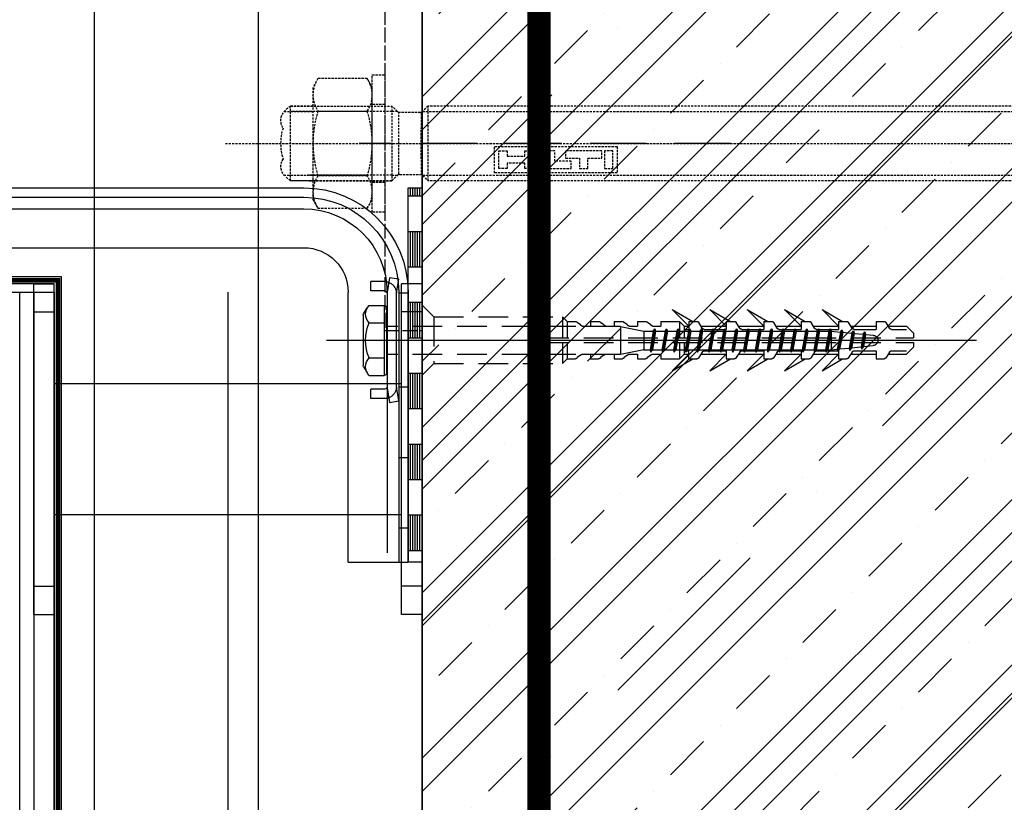
# Model space of a CAD drawing. Units: millimetres. Extents: x 82728 to 88912, y 18022 to 23414.
# Drawn here: x 86432 to 86643, y 18490 to 18657 of the extents above; entities that cross this region are included whole.
import ezdxf

# ---------------------------------------------------------------- set-up
doc = ezdxf.new("R2010")
doc.units = ezdxf.units.MM
doc.header["$LTSCALE"] = 0.5
for name, pattern in [('ACAD_ISO10W100', [18, 12, -3, 0, -3]), ('DASHED', [19.05, 12.7, -6.35]), ('HIDDEN', [9.525, 6.35, -3.175])]:
    doc.linetypes.add(name, pattern=pattern)
for name, color, linetype in [('AS_ocel', 171, 'Continuous'), ('as_okna', 142, 'Continuous'), ('AS_srafy', 45, 'Continuous'), ('AS_tenka', 7, 'Continuous'), ('AS_tepelna', 51, 'Continuous'), ('D_AS_DET_ruzne', 33, 'Continuous'), ('D_AS_DET_SRAF', 251, 'Continuous')]:
    doc.layers.add(name, color=color, linetype=linetype)
doc.linetypes.add('BATTING', pattern='A,0.00254,-2.54,[134,ltypeshp.shx,S=2.54,R=0,X=-2.54,Y=0],-5.08,[134,ltypeshp.shx,S=2.54,R=180,X=2.54,Y=0],-2.54', length=10.16254)

# ---------------------------------------------------------------- blocks, each defined once
blk = doc.blocks.new('A$C18814FDD')
for p, q in [((-15.8, 47.45), (-3, 47.45)), ((-15.8, 47.45), (-15.8, -10.25)), ((-5, -10.25), (-5, 47.45)), ((-3, -10.25), (-3, 47.45)), ((-7.5, -10.25), (-7.5, 45.45)), ((0, 45.02), (-3, 45.02)), ((-2.5, 45.02), (-2.5, 37.44)), ((-2, 45.02), (-2, 37.44)), ((-1.5, 45.02), (-1.5, 37.44)), ((-1, 45.02), (-1, 37.44)), ((-0.5, 45.02), (-0.5, 37.44)), ((-5, 40.1), (-3, 40.1)), ((0, 37.44), (-3, 37.44)), ((0, 29.87), (-3, 29.87)), ((-2.5, 29.87), (-2.5, 22.29)), ((-2, 29.87), (-2, 22.29)), ((-1.5, 29.87), (-1.5, 22.29)), ((-1, 29.87), (-1, 22.29)), ((-0.5, 29.87), (-0.5, 22.29)), ((-5, 25.1), (-3, 25.1)), ((0, 22.29), (-3, 22.29)), ((-7.5, 10.17), (-6.97, 13.33)), ((-6.97, 13.33), (-5, 13)), ((-5, 13), (-5.5, 10)), ((0, 14.72), (-3, 14.72)), ((-2.5, 14.72), (-2.5, 7.14)), ((-2, 14.72), (-2, 7.14)), ((-1.5, 14.72), (-1.5, 7.14)), ((-1, 14.72), (-1, 7.14)), ((-0.5, 14.72), (-0.5, 7.14)), ((-8, 12.5), (-11, 12.5)), ((-11, 12.5), (-11, 10.5)), ((-8, 10.5), (-11, 10.5)), ((-7.5, -10.17), (-7.5, 10.17)), ((-5.5, 10), (-5.5, -10)), ((-5, 10), (-3, 10)), ((-12.53, 5.69), (-11.73, 7.03)), ((-11.3, 7.57), (-8.1, 7.57)), ((-8.1, -7.43), (-8.1, 7.57)), ((-7.6, -6.93), (-7.6, 7.07)), ((0, 7.14), (-3, 7.14)), ((-12.6, -5.32), (-12.6, 5.44)), ((-11.3, 3.82), (-8.1, 3.82)), ((-20.45, 0), (118.45, 0)), ((-19.67, 0), (11.73, 0)), ((0, -0.44), (-3, -0.44)), ((-2.5, -0.44), (-2.5, -8.01)), ((-2, -0.44), (-2, -8.01)), ((-1.5, -0.44), (-1.5, -8.01)), ((-1, -0.44), (-1, -8.01)), ((-0.5, -0.44), (-0.5, -8.01)), ((-11.3, -3.68), (-8.1, -3.68)), ((-12.53, -5.58), (-11.72, -6.9)), ((-11.3, -7.43), (-8.1, -7.43)), ((0, -8.01), (-3, -8.01)), ((-11, -10.5), (-11, -12.5)), ((-8, -10.5), (-11, -10.5)), ((-6.97, -13.33), (-7.5, -10.17)), ((-5.5, -10), (-5, -13)), ((-3, -10), (-5, -10)), ((-8, -12.5), (-11, -12.5)), ((-5, -13), (-6.97, -13.33)), ((0, -15.59), (-3, -15.59)), ((-2.5, -15.59), (-2.5, -23.16)), ((-2, -15.59), (-2, -23.16)), ((-1.5, -15.59), (-1.5, -23.16)), ((-1, -15.59), (-1, -23.16)), ((-0.5, -15.59), (-0.5, -23.16)), ((-164.32, -19.75), (-25.3, -19.75)), ((0, -23.16), (-3, -23.16)), ((-166.38, -28.05), (-25.3, -28.05)), ((-222, -30.55), (-25.3, -30.55)), ((0, -30.74), (-3, -30.74)), ((-2.5, -30.74), (-2.5, -32.55)), ((-2, -30.74), (-2, -32.55)), ((-1.5, -30.74), (-1.5, -32.55)), ((-1, -30.74), (-1, -32.55)), ((-0.5, -30.74), (-0.5, -32.55)), ((-222, -32.55), (-25.3, -32.55))]:
    blk.add_line(p, q)
at = {"linetype": 'DASHED'}
for p, q in [((0, -7.5), (0, 7.5)), ((0, 7.5), (2.5, 5)), ((57, 3), (53.46, 6.54)), ((53.46, 6.54), (57.86, 4)), ((65, 3), (61.46, 6.54)), ((61.46, 6.54), (65.86, 4)), ((73, 3), (69.46, 6.54)), ((69.46, 6.54), (73.86, 4)), ((81, 3), (77.46, 6.54)), ((77.46, 6.54), (81.86, 4)), ((89, 3), (85.46, 6.54)), ((85.46, 6.54), (89.86, 4)), ((2.5, 5), (30, 5)), ((2.5, -5), (2.5, 5)), ((31, 4), (30, 5)), ((30, 0.5), (30, 5)), ((42.4, 3.07), (-7.6, 3.07)), ((31, 4), (32.71, 4)), ((31, 0.5), (31, 4)), ((33.86, 3.25), (33.14, 3.75)), ((34.29, 3), (36, 3)), ((36, 3), (36, 4)), ((36, 4), (37.71, 4)), ((38.86, 3.25), (38.14, 3.75)), ((39.29, 3), (41, 3)), ((41, 3), (41, 4)), ((41, 3), (41, 4)), ((41, 4), (42.71, 4)), ((47.4, 2.07), (42.4, 3.07)), ((42.4, -2.93), (42.4, 3.07)), ((43.86, 3.25), (43.14, 3.75)), ((44.29, 3), (46, 3)), ((46, 3), (46, 4)), ((46, 3), (46, 4)), ((46, 3), (46, 4)), ((46, 4), (47.71, 4)), ((48.86, 3.25), (48.14, 3.75)), ((48.7, 2.07), (48.86, 2.57)), ((48.7, 2.07), (48.86, 2.57)), ((49.74, -2.43), (48.86, 2.57)), ((49.74, -2.43), (48.86, 2.57)), ((48.86, 2.57), (49.2, 2.07)), ((48.86, 2.57), (49.2, 2.07)), ((49.29, 3), (51, 3)), ((51, 3), (51, 4)), ((51, 3), (51, 4)), ((51, 4), (55, 4)), ((51.2, 2.07), (51.36, 2.57)), ((52.24, -2.43), (51.36, 2.57)), ((51.36, 2.57), (51.7, 2.07)), ((53.7, 2.07), (53.86, 2.57)), ((54.74, -2.43), (53.86, 2.57)), ((53.86, 2.57), (54.2, 2.07)), ((55, 0.5), (55, 4)), ((56, 3), (55, 4)), ((55, 0.5), (55, 4)), ((56, 3), (57, 3)), ((56, 0.5), (56, 3)), ((56, 2.3), (57, 2.3)), ((56.2, 2.07), (56.36, 2.57)), ((57.24, -2.43), (56.36, 2.57)), ((56.36, 2.57), (56.7, 2.07)), ((57, 4), (57, 2.3)), ((57, 4), (58.71, 4)), ((58.7, 2.07), (58.86, 2.57)), ((59.74, -2.43), (58.86, 2.57)), ((58.86, 2.57), (59.2, 2.07)), ((59.86, 2.55), (59.14, 3.75)), ((59.59, 3), (65, 3)), ((60.29, 2.3), (65, 2.3)), ((61.2, 2.07), (61.36, 2.57)), ((62.24, -2.43), (61.36, 2.57)), ((61.36, 2.57), (61.7, 2.07)), ((63.7, 2.07), (63.86, 2.57)), ((64.74, -2.43), (63.86, 2.57)), ((63.86, 2.57), (64.2, 2.07)), ((65, 2.3), (65, 4)), ((65, 4), (66.71, 4)), ((66.2, 2.07), (66.36, 2.57)), ((67.24, -2.43), (66.36, 2.57)), ((66.36, 2.57), (66.7, 2.07)), ((67.86, 2.55), (67.14, 3.75)), ((67.59, 3), (73, 3)), ((68.29, 2.3), (73, 2.3)), ((68.7, 2.07), (68.86, 2.57)), ((69.74, -2.43), (68.86, 2.57)), ((68.86, 2.57), (69.2, 2.07)), ((71.2, 2.07), (71.36, 2.57)), ((72.24, -2.43), (71.36, 2.57)), ((71.36, 2.57), (71.7, 2.07)), ((73, 2.3), (73, 4)), ((73, 4), (74.71, 4)), ((73.7, 2.07), (73.86, 2.57)), ((74.74, -2.43), (73.86, 2.57)), ((73.86, 2.57), (74.2, 2.07)), ((75.86, 2.55), (75.14, 3.75)), ((75.59, 3), (81, 3)), ((76.2, 2.07), (76.36, 2.57)), ((76.29, 2.3), (81, 2.3)), ((77.24, -2.43), (76.36, 2.57)), ((76.36, 2.57), (76.7, 2.07)), ((78.7, 2.07), (78.86, 2.57)), ((79.74, -2.43), (78.86, 2.57)), ((78.86, 2.57), (79.2, 2.07)), ((81, 2.3), (81, 4)), ((81, 4), (82.71, 4)), ((81.2, 2.07), (81.36, 2.57)), ((82.24, -2.43), (81.36, 2.57)), ((81.36, 2.57), (81.7, 2.07)), ((83.86, 2.55), (83.14, 3.75)), ((83.59, 3), (89, 3)), ((83.7, 2.07), (83.86, 2.57)), ((84.74, -2.43), (83.86, 2.57)), ((83.86, 2.57), (84.2, 2.07)), ((84.29, 2.3), (89, 2.3)), ((86.2, 2.07), (86.36, 2.57)), ((87.24, -2.43), (86.36, 2.57)), ((86.36, 2.57), (86.7, 2.07)), ((88.72, 1.94), (88.88, 2.44)), ((89.7, -2.23), (88.88, 2.44)), ((88.88, 2.44), (89.22, 1.94)), ((89, 2.3), (89, 4)), ((89, 4), (90.71, 4)), ((91.86, 2.55), (91.14, 3.75)), ((91.26, 1.69), (91.43, 2.19)), ((92.16, -1.98), (91.43, 2.19)), ((91.43, 2.19), (91.76, 1.69)), ((91.59, 3), (97, 3)), ((92.29, 2.3), (97, 2.3)), ((97, 2.3), (97, 4)), ((97, 4), (98.71, 4)), ((99.86, 2.55), (99.14, 3.75)), ((99.59, 3), (103.5, 3)), ((100.29, 2.3), (103.5, 2.3)), ((105, 1.5), (103.5, 3)), ((25, 0.5), (105, 0.5)), ((25, -0.5), (25, 0.5)), ((47.4, 2.07), (48.7, 2.07)), ((47.4, -1.93), (47.4, 2.07)), ((49.4, -1.93), (48.7, 2.07)), ((49.4, -1.93), (48.7, 2.07)), ((49.9, -1.93), (49.2, 2.07)), ((49.9, -1.93), (49.2, 2.07)), ((49.2, 2.07), (51.2, 2.07)), ((51.9, -1.93), (51.2, 2.07)), ((52.4, -1.93), (51.7, 2.07)), ((51.7, 2.07), (53.7, 2.07)), ((54.4, -1.93), (53.7, 2.07)), ((54.2, 2.07), (56.2, 2.07)), ((54.9, -1.93), (54.2, 2.07)), ((56.9, -1.93), (56.2, 2.07)), ((57.4, -1.93), (56.7, 2.07)), ((56.7, 2.07), (58.7, 2.07)), ((59.4, -1.93), (58.7, 2.07)), ((59.2, 2.07), (61.2, 2.07)), ((59.9, -1.93), (59.2, 2.07)), ((61.9, -1.93), (61.2, 2.07)), ((62.4, -1.93), (61.7, 2.07)), ((61.7, 2.07), (63.7, 2.07)), ((64.4, -1.93), (63.7, 2.07)), ((64.2, 2.07), (66.2, 2.07)), ((64.9, -1.93), (64.2, 2.07)), ((66.9, -1.93), (66.2, 2.07)), ((67.4, -1.93), (66.7, 2.07)), ((66.7, 2.07), (68.7, 2.07)), ((69.4, -1.93), (68.7, 2.07)), ((69.9, -1.93), (69.2, 2.07)), ((69.2, 2.07), (71.2, 2.07)), ((71.9, -1.93), (71.2, 2.07)), ((71.7, 2.07), (73.7, 2.07)), ((72.4, -1.93), (71.7, 2.07)), ((74.4, -1.93), (73.7, 2.07)), ((74.9, -1.93), (74.2, 2.07)), ((74.2, 2.07), (76.2, 2.07)), ((76.9, -1.93), (76.2, 2.07)), ((76.7, 2.07), (78.7, 2.07)), ((77.4, -1.93), (76.7, 2.07)), ((79.4, -1.93), (78.7, 2.07)), ((79.9, -1.93), (79.2, 2.07)), ((79.2, 2.07), (81.2, 2.07)), ((81.9, -1.93), (81.2, 2.07)), ((81.7, 2.07), (83.7, 2.07)), ((82.4, -1.93), (81.7, 2.07)), ((84.4, -1.93), (83.7, 2.07)), ((84.9, -1.93), (84.2, 2.07)), ((84.2, 2.07), (86.2, 2.07)), ((86.9, -1.93), (86.2, 2.07)), ((87.4, -1.93), (86.7, 2.07)), ((86.7, 2.07), (87.4, 2.07)), ((87.4, -1.93), (87.4, 2.07)), ((87.4, 2.07), (88.72, 1.94)), ((89.37, -1.73), (88.72, 1.94)), ((89.87, -1.73), (89.22, 1.94)), ((89.23, 1.89), (91.26, 1.69)), ((91.82, -1.48), (91.26, 1.69)), ((92.32, -1.48), (91.76, 1.69)), ((91.77, 1.64), (93.81, 1.43)), ((93.81, 1.43), (93.97, 1.93)), ((94.28, -1.24), (93.81, 1.43)), ((94.62, -1.74), (93.97, 1.93)), ((93.97, 1.93), (94.31, 1.43)), ((94.78, -1.24), (94.31, 1.43)), ((94.32, 1.38), (96.41, 1.17)), ((105, 0.5), (105, 1.5)), ((25, -0.5), (105, -0.5)), ((30, -5), (30, -0.5)), ((31, -4), (31, -0.5)), ((42.4, -2.93), (47.4, -1.93)), ((47.4, -1.93), (49.4, -1.93)), ((49.4, -1.93), (49.74, -2.43)), ((49.4, -1.93), (49.74, -2.43)), ((49.74, -2.43), (49.9, -1.93)), ((49.74, -2.43), (49.9, -1.93)), ((49.9, -1.93), (51.9, -1.93)), ((51.9, -1.93), (52.24, -2.43)), ((52.24, -2.43), (52.4, -1.93)), ((52.4, -1.93), (54.4, -1.93)), ((54.4, -1.93), (54.74, -2.43)), ((54.74, -2.43), (54.9, -1.93)), ((54.9, -1.93), (56.9, -1.93)), ((55, -4), (55, -0.5)), ((55, -4), (55, -0.5)), ((56, -3), (56, -0.5)), ((56.9, -1.93), (57.24, -2.43)), ((57.24, -2.43), (57.4, -1.93)), ((57.4, -1.93), (59.4, -1.93)), ((59.4, -1.93), (59.74, -2.43)), ((59.74, -2.43), (59.9, -1.93)), ((59.9, -1.93), (61.9, -1.93)), ((61.9, -1.93), (62.24, -2.43)), ((62.24, -2.43), (62.4, -1.93)), ((62.4, -1.93), (64.4, -1.93)), ((64.4, -1.93), (64.74, -2.43)), ((64.74, -2.43), (64.9, -1.93)), ((64.9, -1.93), (66.9, -1.93)), ((66.9, -1.93), (67.24, -2.43)), ((67.24, -2.43), (67.4, -1.93)), ((67.4, -1.93), (69.4, -1.93)), ((69.4, -1.93), (69.74, -2.43)), ((69.74, -2.43), (69.9, -1.93)), ((69.9, -1.93), (71.9, -1.93)), ((71.9, -1.93), (72.24, -2.43)), ((72.24, -2.43), (72.4, -1.93)), ((72.4, -1.93), (74.4, -1.93)), ((74.4, -1.93), (74.74, -2.43)), ((74.74, -2.43), (74.9, -1.93)), ((74.9, -1.93), (76.9, -1.93)), ((76.9, -1.93), (77.24, -2.43)), ((77.24, -2.43), (77.4, -1.93)), ((77.4, -1.93), (79.4, -1.93)), ((79.4, -1.93), (79.74, -2.43)), ((79.74, -2.43), (79.9, -1.93)), ((79.9, -1.93), (81.9, -1.93)), ((81.9, -1.93), (82.24, -2.43)), ((82.24, -2.43), (82.4, -1.93)), ((82.4, -1.93), (84.4, -1.93)), ((84.4, -1.93), (84.74, -2.43)), ((84.74, -2.43), (84.9, -1.93)), ((84.9, -1.93), (86.9, -1.93)), ((86.9, -1.93), (87.24, -2.43)), ((87.24, -2.43), (87.4, -1.93)), ((87.4, -1.93), (89.37, -1.73)), ((89.37, -1.73), (89.7, -2.23)), ((89.7, -2.23), (89.87, -1.73)), ((89.86, -1.68), (91.82, -1.48)), ((91.82, -1.48), (92.16, -1.98)), ((92.16, -1.98), (92.32, -1.48)), ((92.31, -1.43), (94.28, -1.24)), ((94.28, -1.24), (94.62, -1.74)), ((94.62, -1.74), (94.78, -1.24)), ((94.78, -1.19), (96.41, -1.03)), ((105, -1.5), (103.5, -3)), ((105, -1.5), (105, -0.5)), ((42.4, -2.93), (-7.6, -2.93)), ((31, -4), (30, -5)), ((31, -4), (32.71, -4)), ((33.86, -3.25), (33.14, -3.75)), ((34.29, -3), (36, -3)), ((36, -4), (36, -3)), ((36, -4), (37.71, -4)), ((38.86, -3.25), (38.14, -3.75)), ((39.29, -3), (41, -3)), ((41, -4), (41, -3)), ((41, -4), (41, -3)), ((41, -4), (42.71, -4)), ((43.86, -3.25), (43.14, -3.75)), ((44.29, -3), (46, -3)), ((46, -4), (46, -3)), ((46, -4), (46, -3)), ((46, -4), (46, -3)), ((46, -4), (47.71, -4)), ((48.86, -3.25), (48.14, -3.75)), ((49.29, -3), (51, -3)), ((51, -4), (51, -3)), ((51, -4), (51, -3)), ((51, -4), (55, -4)), ((57, -3), (53.46, -6.54)), ((53.46, -6.54), (57.86, -4)), ((56, -3), (55, -4)), ((56, -2.3), (57, -2.3)), ((56, -3), (57, -3)), ((57, -4), (57, -2.3)), ((57, -4), (58.71, -4)), ((59.86, -2.55), (59.14, -3.75)), ((59.59, -3), (65, -3)), ((60.29, -2.3), (65, -2.3)), ((65, -3), (61.46, -6.54)), ((61.46, -6.54), (65.86, -4)), ((65, -4), (65, -2.3)), ((65, -4), (66.71, -4)), ((67.86, -2.55), (67.14, -3.75)), ((67.59, -3), (73, -3)), ((68.29, -2.3), (73, -2.3)), ((73, -3), (69.46, -6.54)), ((69.46, -6.54), (73.86, -4)), ((73, -4), (73, -2.3)), ((73, -4), (74.71, -4)), ((75.86, -2.55), (75.14, -3.75)), ((75.59, -3), (81, -3)), ((76.29, -2.3), (81, -2.3)), ((81, -3), (77.46, -6.54)), ((77.46, -6.54), (81.86, -4)), ((81, -4), (81, -2.3)), ((81, -4), (82.71, -4)), ((83.86, -2.55), (83.14, -3.75)), ((83.59, -3), (89, -3)), ((84.29, -2.3), (89, -2.3)), ((89, -3), (85.46, -6.54)), ((85.46, -6.54), (89.86, -4)), ((89, -4), (89, -2.3)), ((89, -4), (90.71, -4)), ((91.86, -2.55), (91.14, -3.75)), ((91.59, -3), (97, -3)), ((92.29, -2.3), (97, -2.3)), ((97, -4), (97, -2.3)), ((97, -4), (98.71, -4)), ((99.86, -2.55), (99.14, -3.75)), ((99.59, -3), (103.5, -3)), ((100.29, -2.3), (103.5, -2.3)), ((0, -7.5), (2.5, -5)), ((2.5, -5), (30, -5))]:
    blk.add_line(p, q, dxfattribs=at)
blk.add_lwpolyline([(-3, 47.45), (-3, -32.55), (0, -32.55), (0, 47.45)], close=True)
for centre, radius, start, end in [((-8, 10), 2.5, 72.1197, 90), ((-8, 10), 0.5, 33.4859, 90), ((-8, 10), 0.5, 0, 33.4859), ((-9.5, 5.7), 2.6, 133.7873, 226.2127), ((-8.1, 7.07), 0.5, 0, 90), ((-12.1, 5.44), 0.5, 149.2286, 180), ((-2.95, 0.07), 9.15, 155.8151, 204.1849), ((-9.5, -5.55), 2.6, 133.7873, 226.2127), ((-12.1, -5.32), 0.5, 180, 211.388), ((-12.1, -5.36), 0.5, 180, 194.0362), ((-8.1, -6.93), 0.5, 270, 0), ((-25.3, -10.25), 22.3, 270, 0), ((-25.3, -10.25), 20.3, 270, 0), ((-25.3, -10.25), 17.8, 270, 0), ((-25.3, -10.25), 9.5, 270, 0), ((-8, -10), 0.5, 270, 326.5141), ((-8, -10), 0.5, 326.5141, 0), ((-8, -10), 2.5, 270, 287.8803)]:
    blk.add_arc(centre, radius, start, end)
for centre, radius, start, end in [((-8, 10), 2.5, 0, 69.7953), ((32.71, 3.5), 0.5, 30.4655, 90), ((34.29, 3.5), 0.5, 210.4655, 270), ((37.71, 3.5), 0.5, 30.4655, 90), ((39.29, 3.5), 0.5, 210.4655, 270), ((42.71, 3.5), 0.5, 30.4655, 90), ((44.29, 3.5), 0.5, 210.4655, 270), ((47.71, 3.5), 0.5, 30.4655, 90), ((49.29, 3.5), 0.5, 210.4655, 270), ((58.71, 3.5), 0.5, 30.4655, 90), ((60.29, 2.8), 0.5, 210.4655, 270), ((66.71, 3.5), 0.5, 30.4655, 90), ((68.29, 2.8), 0.5, 210.4655, 270), ((74.71, 3.5), 0.5, 30.4655, 90), ((76.29, 2.8), 0.5, 210.4655, 270), ((82.71, 3.5), 0.5, 30.4655, 90), ((84.29, 2.8), 0.5, 210.4655, 270), ((90.71, 3.5), 0.5, 30.4655, 90), ((92.29, 2.8), 0.5, 210.4655, 270), ((98.71, 3.5), 0.5, 30.4655, 90), ((98.71, 3.5), 0.5, 30.4655, 90), ((100.29, 2.8), 0.5, 210.4655, 270), ((96.3, 0.07), 1.1, 275.7106, 84.2894), ((32.71, -3.5), 0.5, 270, 329.5345), ((34.29, -3.5), 0.5, 90, 149.5345), ((34.29, -3.5), 0.5, 90, 149.5345), ((37.71, -3.5), 0.5, 270, 329.5345), ((39.29, -3.5), 0.5, 90, 149.5345), ((39.29, -3.5), 0.5, 90, 149.5345), ((42.71, -3.5), 0.5, 270, 329.5345), ((44.29, -3.5), 0.5, 90, 149.5345), ((44.29, -3.5), 0.5, 90, 149.5345), ((47.71, -3.5), 0.5, 270, 329.5345), ((49.29, -3.5), 0.5, 90, 149.5345), ((49.29, -3.5), 0.5, 90, 149.5345), ((58.71, -3.5), 0.5, 270, 329.5345), ((60.29, -2.8), 0.5, 90, 149.5345), ((60.29, -2.8), 0.5, 90, 149.5345), ((66.71, -3.5), 0.5, 270, 329.5345), ((68.29, -2.8), 0.5, 90, 149.5345), ((74.71, -3.5), 0.5, 270, 329.5345), ((76.29, -2.8), 0.5, 90, 149.5345), ((82.71, -3.5), 0.5, 270, 329.5345), ((84.29, -2.8), 0.5, 90, 149.5345), ((90.71, -3.5), 0.5, 270, 329.5345), ((92.29, -2.8), 0.5, 90, 149.5345), ((98.71, -3.5), 0.5, 270, 329.5345), ((100.29, -2.8), 0.5, 90, 149.5345), ((-8, -10), 2.5, 290.2047, 0)]:
    blk.add_arc(centre, radius, start, end, dxfattribs=at)
blk = doc.blocks.new('A$C529F02F5')
at = {"linetype": 'HIDDEN', "ltscale": 0.15}
for p, q in [((-14.26, 13.85), (-15.33, 11.99)), ((-3.74, 13.85), (-14.26, 13.85)), ((-2.66, 11.99), (-3.74, 13.85)), ((-2.67, 14.66), (0, 14.66)), ((-2.67, -14.67), (-2.67, 14.66)), ((0, 14.66), (0, -14.67)), ((-15.33, 11.99), (-15.33, -12.01)), ((-2.66, -12.01), (-2.66, 11.99)), ((-21.52, 6.8), (-15.33, 6.8)), ((-20.14, 8), (-21.22, 7.09)), ((-20.14, 8), (1.55, 8)), ((-15.33, 8), (-20.14, 8)), ((-20.14, -8), (-20.14, 8)), ((-3.49, 6.8), (-20.14, 6.8)), ((-15.89, 8), (-3.49, 8)), ((1.55, 6.8), (-15.89, 6.8)), ((-14.26, 6.92), (-3.74, 6.92)), ((0, 8.33), (-2.67, 8.33)), ((1.55, 8), (1.55, -8)), ((2.71, 6.84), (1.55, 8)), ((2.75, 6.8), (1.55, 6.8)), ((3.02, -6.48), (3.02, 6.45)), ((7.65, 6.64), (3.18, 6.64)), ((7.82, 6.45), (7.82, -6.48)), ((8.09, 6.8), (145.01, 6.8)), ((9.29, 8), (8.12, 6.84)), ((143.81, 8), (9.29, 8)), ((9.29, -8), (9.29, 8)), ((7.82, -3.27), (7.82, 3.27)), ((-34.05, 0), (185.62, 0)), ((23.46, -6.3), (23.46, -0.66)), ((23.46, -0.66), (49.67, -0.66)), ((24.4, -5.36), (24.4, -1.6)), ((24.4, -1.6), (26.17, -1.6)), ((26.17, -1.6), (26.17, -2.7)), ((29.93, -1.6), (31.7, -1.6)), ((29.93, -2.7), (29.93, -1.6)), ((31.7, -1.6), (31.7, -5.36)), ((34.02, -1.6), (32.25, -1.6)), ((32.25, -1.6), (32.25, -5.36)), ((34.02, -5.36), (34.02, -1.6)), ((36.34, -1.6), (34.57, -1.6)), ((34.57, -1.6), (34.57, -5.36)), ((36.34, -3.81), (36.34, -1.6)), ((46.41, -1.6), (38.66, -1.6)), ((38.66, -1.6), (38.66, -3.15)), ((46.41, -3.15), (46.41, -1.6)), ((48.73, -1.6), (46.96, -1.6)), ((46.96, -1.6), (46.96, -5.36)), ((48.73, -5.36), (48.73, -1.6)), ((49.67, -0.66), (49.67, -6.3)), ((26.17, -2.7), (29.93, -2.7)), ((39.88, -3.81), (36.34, -3.81)), ((38.66, -3.15), (41.65, -3.15)), ((39.88, -5.36), (39.88, -3.81)), ((41.65, -3.15), (41.65, -5.36)), ((43.42, -3.15), (46.41, -3.15)), ((43.42, -5.36), (43.42, -3.15)), ((49.67, -6.3), (23.46, -6.3)), ((26.17, -5.36), (24.4, -5.36)), ((26.17, -4.25), (26.17, -5.36)), ((29.93, -4.25), (26.17, -4.25)), ((29.93, -5.36), (29.93, -4.25)), ((31.7, -5.36), (29.93, -5.36)), ((32.25, -5.36), (34.02, -5.36)), ((34.57, -5.36), (39.88, -5.36)), ((41.65, -5.36), (43.42, -5.36)), ((46.96, -5.36), (48.73, -5.36)), ((-21.57, -6.8), (-15.33, -6.8)), ((-20.14, -8), (-21.22, -7.09)), ((-20.14, -6.8), (-3.49, -6.8)), ((-15.33, -8), (-20.14, -8)), ((1.55, -8), (-20.14, -8)), ((1.55, -6.8), (-16.51, -6.8)), ((-16.11, -8), (1.55, -8)), ((-3.74, -6.94), (-14.26, -6.94)), ((0, -8.34), (-2.67, -8.34)), ((1.55, -6.8), (2.75, -6.8)), ((1.55, -8), (2.71, -6.84)), ((3.18, -6.64), (7.65, -6.64)), ((8.09, -6.8), (145.01, -6.8)), ((8.12, -6.84), (9.29, -8)), ((143.81, -8), (9.29, -8)), ((-15.33, -12.01), (-14.26, -13.87)), ((-3.74, -13.87), (-2.66, -12.01)), ((-14.26, -13.87), (-3.74, -13.87)), ((0, -14.67), (-2.67, -14.67))]:
    blk.add_line(p, q, dxfattribs=at)
for centre, radius, start, end in [((-9.2, 10.39), 6.13, 145.5615, 214.4385), ((-8.79, 10.39), 6.13, 325.5615, 34.4385), ((-19.37, 4.9), 2.87, 130, 214.5651), ((7.57, -0.01), 22.9, 162.383, 197.617), ((-25.56, -0.01), 22.9, 342.383, 17.617), ((3.18, 7.31), 0.667, 225, 270), ((7.65, 7.31), 0.667, 270, 315), ((-11.41, 0), 10.83, 162.412, 197.588), ((-19.37, -4.9), 2.87, 145.4349, 225), ((-19.37, -4.9), 2.87, 145.4349, 210), ((-9.2, -10.4), 6.13, 145.5615, 214.4385), ((-8.79, -10.4), 6.13, 325.5615, 34.4385), ((3.18, -7.31), 0.667, 90, 135), ((7.65, -7.31), 0.667, 45, 90)]:
    blk.add_arc(centre, radius, start, end, dxfattribs=at)

msp = doc.modelspace()

# ---------------------------------------------------------------- hatches: boundary and pattern name
at = {"layer": 'AS_srafy'}
h = msp.add_hatch(dxfattribs=at)
h.set_pattern_fill('ZELEZOBETON', color=256, scale=20, angle=-90, style=0)
h.set_pattern_definition([(45, (92428.92, 19518.13), (-70.7107, 70.7107), []), (45, (92457.2, 19518.13), (-70.7107, 70.7107), []), (45, (92513.77, 19518.13), (-42.4264, 98.995), [40, -20, 0, -20])])
h.paths.add_polyline_path([(88912.17, 18591.02), (88912.17, 18831.02), (86518.17, 18831.02), (86518.17, 18356.02), (86758.17, 18356.02), (86758.17, 18591.02)])
at = {"layer": 'D_AS_DET_SRAF'}
h = msp.add_hatch(dxfattribs=at)
h.set_pattern_fill('ZELEZOBETON', color=256, scale=5, angle=-90, style=0)
h.set_pattern_definition([(45, (86518.168, 15459.02), (-17.67767, 17.67767), []), (45, (86525.239, 15459.02), (-17.67767, 17.67767), []), (45, (86539.38, 15459.02), (-10.6066, 24.74874), [10, -5, 0, -5])])
h.paths.add_polyline_path([(87246.65, 18831.02), (86518.17, 18831.02), (86518.17, 18356.02), (86758.17, 18356.02), (86758.17, 18591.02), (87246.65, 18591.02)])

# ---------------------------------------------------------------- linework, layer by layer
at = {"layer": 'AS_ocel', "linetype": 'HIDDEN', "ltscale": 0.8}
msp.add_lwpolyline([(86510.17, 18591.02), (86518.17, 18591.02), (86518.17, 18831.02), (86510.17, 18831.02)], close=True, dxfattribs=at)
at = {"layer": 'as_okna'}
msp.add_lwpolyline([(86435.17, 18346.02), (86432.17, 18346.02), (86432.17, 18599.25), (86435.17, 18599.25)], close=True, dxfattribs=at)
at = {"layer": 'AS_tenka'}
msp.add_line((86518.17, 18831.02), (86518.17, 18356.02), dxfattribs=at)
at = {"layer": 'AS_tenka', "linetype": 'ACAD_ISO10W100', "ltscale": 2}
msp.add_line((86584.13, 18631.02), (86504.71, 18631.02), dxfattribs=at)
at = {"layer": 'AS_tepelna', "linetype": 'BATTING', "ltscale": 0.43}
msp.add_line((86448.17, 18599.25), (86448.17, 19761.02), dxfattribs=at)
at = {"layer": 'AS_tepelna', "linetype": 'BATTING', "ltscale": 0.25}
msp.add_line((86476.67, 18599.25), (86476.67, 18346.02), dxfattribs=at)
at = {"layer": 'D_AS_DET_ruzne', "linetype": 'BATTING', "ltscale": 0.22}
msp.add_line((86483.17, 18356.02), (86483.17, 19182.97), dxfattribs=at)
at = {"layer": 'D_AS_DET_ruzne'}
for p, q in [((86448.17, 18356.02), (86448.17, 19155.91)), ((86518.17, 18356.02), (86518.17, 19155.91)), ((86441.07, 18602.52), (86378.17, 18602.52)), ((86441.07, 18356.02), (86441.07, 18602.52)), ((86439.57, 18601.02), (86376.67, 18601.02)), ((86435.17, 18601.02), (86439.57, 18601.02)), ((86435.17, 18530.32), (86435.17, 18601.02)), ((86439.57, 18530.32), (86439.57, 18601.02)), ((86439.57, 18354.52), (86439.57, 18601.02)), ((86513.77, 18530.32), (86513.77, 18601.02)), ((86518.17, 18601.02), (86513.77, 18601.02)), ((86518.17, 18530.32), (86518.17, 18601.02)), ((86435.17, 18595.02), (86439.57, 18595.02)), ((86518.17, 18595.02), (86513.77, 18595.02)), ((86439.57, 18579.69), (86513.77, 18579.69)), ((86439.57, 18551.71), (86513.77, 18551.71)), ((86435.17, 18536.38), (86439.57, 18536.38)), ((86518.17, 18536.38), (86513.77, 18536.38)), ((86435.17, 18530.32), (86439.57, 18530.32)), ((86518.17, 18530.32), (86513.77, 18530.32))]:
    msp.add_line(p, q, dxfattribs=at)
at = {"layer": 'D_AS_DET_ruzne', "color": 1, "linetype": 'HIDDEN', "ltscale": 0.2, "const_width": 1}
msp.add_lwpolyline([(86377.42, 19155.91), (86377.42, 18601.77), (86440.32, 18601.77), (86440.32, 18355.27), (86520.17, 18355.27)], dxfattribs=at)
at = {"layer": 'D_AS_DET_ruzne', "color": 2, "linetype": 'HIDDEN', "ltscale": 0.4}
msp.add_lwpolyline([(86510.17, 18591.02), (86518.17, 18591.02), (86518.17, 18831.02), (86510.17, 18831.02)], close=True, dxfattribs=at)
at = {"layer": 'D_AS_DET_ruzne'}
msp.add_lwpolyline([(86378.17, 18599.25), (86439.57, 18599.25), (86439.57, 18358.02), (86514.17, 18358.02)], dxfattribs=at)
msp.add_lwpolyline([(86435.17, 18346.02), (86432.17, 18346.02), (86432.17, 18599.25), (86435.17, 18599.25)], close=True, dxfattribs=at)
at = {"layer": 'D_AS_DET_SRAF', "const_width": 5}
msp.add_lwpolyline([(86724.17, 18381.02), (86552.17, 18381.02, -0.414214), (86543.17, 18390.02), (86543.17, 18797.02, -0.414214), (86552.17, 18806.02), (86724.17, 18806.02, -0.414214), (86733.17, 18797.02), (86733.17, 18390.02, -0.414214)], format="xyb", close=True, dxfattribs=at)

# ---------------------------------------------------------------- block references
at = {"layer": 'D_AS_DET_ruzne', "xscale": -1, "rotation": 180}
msp.add_blockref('A$C18814FDD', (86518.17, 18588.97), dxfattribs=at)
at = {"layer": 'D_AS_DET_ruzne'}
msp.add_blockref('A$C529F02F5', (86510.17, 18631.01), dxfattribs=at)

doc.saveas('drawing.dxf')
